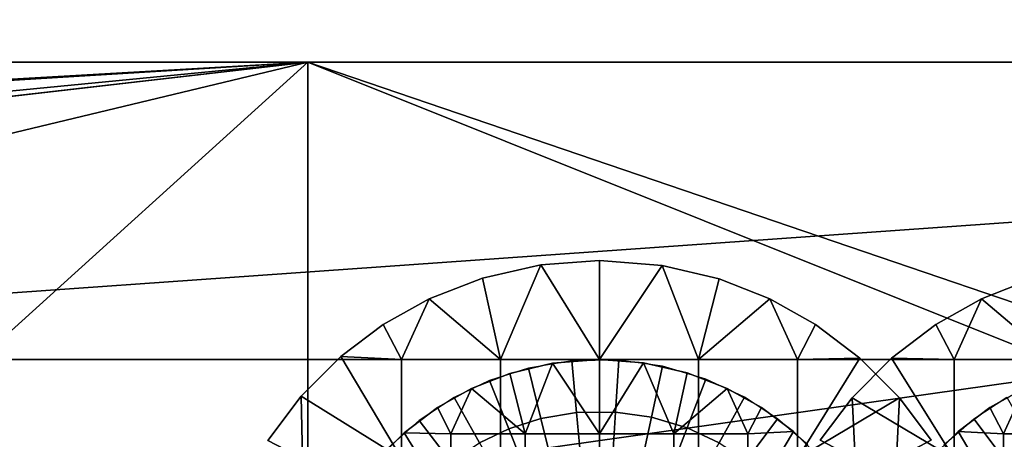
# Model space of a CAD drawing. Units: millimetres. Extents: x 2703 to 3380, y 1331 to 1373.
# Drawn here: x 2830 to 2835, y 1341 to 1343 of the extents above; entities that cross this region are included whole.
import ezdxf

# ---------------------------------------------------------------- set-up
doc = ezdxf.new("R2010")
doc.units = ezdxf.units.MM
doc.header["$MEASUREMENT"] = 0
for name, color, linetype in [('Domyslny', 7, 'Continuous'), ('Kreskowanie', 192, 'Continuous'), ('Osie', 5, 'Continuous')]:
    doc.layers.add(name, color=color, linetype=linetype)

msp = doc.modelspace()

# ---------------------------------------------------------------- linework, layer by layer
at = {"layer": 'Domyslny'}
for points in [[(2855.7644, 1356.136, 2.5), (2855.7644, 1339.636), (2793.7644, 1339.636), (2793.7644, 1356.136, 2.5)], [(2793.7644, 1356.136, 757.5), (2793.7644, 1339.636, 760), (2855.7644, 1339.636, 760), (2855.7644, 1356.136, 757.5)], [(2860.4009, 1347.636, 25), (2808.5825, 1347.636, 25), (2808.5825, 1341.136, 25)], [(2860.4009, 1334.636, 25), (2860.4009, 1347.636, 25), (2808.5825, 1341.136, 25)], [(2808.5825, 1341.136, 735), (2808.5825, 1347.636, 735), (2860.4009, 1347.636, 735)], [(2860.4009, 1347.636, 735), (2860.4009, 1334.636, 735), (2808.5825, 1341.136, 735)], [(2808.5825, 1341.136, 25), (2808.5825, 1334.636, 25), (2860.4009, 1334.636, 25)], [(2860.4009, 1334.636, 735), (2808.5825, 1334.636, 735), (2808.5825, 1341.136, 735)]]:
    msp.add_3dface(points, dxfattribs=at)
at = {"layer": 'Kreskowanie'}
for points in [[(2831.7644, 1342.636, 24.9273), (2805.6216, 1341.136, 24.9273), (2816.7644, 1342.636, 24.9273)], [(2805.6216, 1341.136, 24.9273), (2831.7644, 1342.636, 24.9273), (2805.6216, 1339.636, 24.9273)], [(2831.7644, 1336.636, 24.9273), (2805.6216, 1339.636, 24.9273), (2831.7644, 1342.636, 24.9273)], [(2816.7644, 1342.636, 730), (2831.7644, 1342.636, 730), (2805.7244, 1341.136, 730)], [(2805.7244, 1339.636, 730), (2805.7244, 1341.136, 730), (2831.7644, 1342.636, 730)], [(2831.7644, 1342.636, 730), (2831.7644, 1336.636, 730), (2805.7244, 1339.636, 730)], [(2816.7644, 1342.636, 735), (2824.0364, 1341.886, 735), (2831.7644, 1342.636, 735)], [(2831.7644, 1342.636, 29.9273), (2816.7644, 1342.636, 29.9273), (2819.5063, 1341.886, 29.9273)], [(2816.7644, 1342.636, 735), (2831.7644, 1342.636, 735), (2831.7644, 1342.636, 730)], [(2831.7644, 1342.636, 24.9273), (2816.7644, 1342.636, 24.9273), (2822.697, 1342.636, 26.1773)], [(2816.7644, 1342.636, 29.9273), (2831.7644, 1342.636, 29.9273), (2822.697, 1342.636, 28.6773)], [(2831.7644, 1342.636, 730), (2816.7644, 1342.636, 730), (2816.7644, 1342.636, 735)], [(2825.5066, 1341.136, 29.9273), (2831.7644, 1342.636, 29.9273), (2819.5063, 1341.886, 29.9273)], [(2822.697, 1342.636, 27.4273), (2822.697, 1342.636, 28.6773), (2831.7644, 1342.636, 29.9273)], [(2822.697, 1342.636, 26.1773), (2822.697, 1342.636, 27.4273), (2831.7644, 1342.636, 24.9273)], [(2831.7644, 1342.636, 29.9273), (2831.7644, 1342.636, 24.9273), (2822.697, 1342.636, 27.4273)], [(2824.0364, 1341.886, 735), (2830.1038, 1341.136, 735), (2831.7644, 1342.636, 735)], [(2846.7644, 1342.636, 29.9273), (2831.7644, 1342.636, 29.9273), (2825.5066, 1341.136, 29.9273)], [(2825.5066, 1341.136, 29.9273), (2825.5066, 1339.636, 29.9273), (2846.7644, 1342.636, 29.9273)], [(2846.7644, 1336.636, 29.9273), (2846.7644, 1342.636, 29.9273), (2825.5066, 1339.636, 29.9273)], [(2836.1714, 1341.136, 735), (2831.7644, 1342.636, 735), (2830.1038, 1341.136, 735)], [(2831.7644, 1342.636, 735), (2836.1714, 1341.136, 735), (2846.7644, 1342.636, 735)], [(2846.7644, 1342.636, 24.9273), (2846.7644, 1336.636, 24.9273), (2831.7644, 1342.636, 24.9273)], [(2831.7644, 1336.636, 24.9273), (2831.7644, 1342.636, 24.9273), (2846.7644, 1336.636, 24.9273)], [(2831.7644, 1342.636, 730), (2846.7644, 1342.636, 730), (2846.7644, 1336.636, 730)], [(2846.7644, 1336.636, 730), (2831.7644, 1336.636, 730), (2831.7644, 1342.636, 730)], [(2831.7644, 1342.636, 735), (2846.7644, 1342.636, 735), (2846.7644, 1342.636, 730)], [(2846.7644, 1342.636, 24.9273), (2831.7644, 1342.636, 24.9273), (2846.7644, 1342.636, 29.9273)], [(2831.7644, 1342.636, 29.9273), (2846.7644, 1342.636, 29.9273), (2831.7644, 1342.636, 24.9273)], [(2846.7644, 1342.636, 730), (2831.7644, 1342.636, 730), (2831.7644, 1342.636, 735)], [(2836.1714, 1339.636, 735), (2836.1714, 1341.136, 735), (2830.1038, 1341.136, 735), (2830.1038, 1339.636, 735)]]:
    msp.add_3dface(points, dxfattribs=at)
at = {"layer": 'Osie'}
for points in [[(2832.9419, 1341.614, 29.9273), (2832.6462, 1341.5466, 29.9273), (2832.6462, 1341.5466, 30.9273)], [(2832.6462, 1341.5466, 30.9273), (2832.9419, 1341.614, 30.9273), (2832.9419, 1341.614, 29.9273)], [(2832.6462, 1341.5466, 29.9273), (2832.9419, 1341.614, 29.9273), (2832.7373, 1341.136, 29.9273)], [(2832.9419, 1341.614, 30.9273), (2832.6462, 1341.5466, 30.9273), (2832.7373, 1341.136, 30.9273)], [(2833.2373, 1341.136, 29.9273), (2832.7373, 1341.136, 29.9273), (2832.9419, 1341.614, 29.9273)], [(2832.7373, 1341.136, 30.9273), (2833.2373, 1341.136, 30.9273), (2832.9419, 1341.614, 30.9273)], [(2833.2373, 1341.636, 29.9273), (2832.9419, 1341.614, 29.9273), (2832.9419, 1341.614, 30.9273)], [(2832.9419, 1341.614, 30.9273), (2833.2373, 1341.636, 30.9273), (2833.2373, 1341.636, 29.9273)], [(2832.9419, 1341.614, 29.9273), (2833.2373, 1341.636, 29.9273), (2833.2373, 1341.136, 29.9273)], [(2833.2373, 1341.636, 30.9273), (2832.9419, 1341.614, 30.9273), (2833.2373, 1341.136, 30.9273)], [(2833.5547, 1341.6107, 29.9273), (2833.2373, 1341.636, 29.9273), (2833.2373, 1341.636, 30.9273)], [(2833.2373, 1341.636, 30.9273), (2833.5547, 1341.6107, 30.9273), (2833.5547, 1341.6107, 29.9273)], [(2833.2373, 1341.636, 29.9273), (2833.5547, 1341.6107, 29.9273), (2833.2373, 1341.136, 29.9273)], [(2833.5547, 1341.6107, 30.9273), (2833.2373, 1341.636, 30.9273), (2833.2373, 1341.136, 30.9273)], [(2833.7373, 1341.136, 29.9273), (2833.2373, 1341.136, 29.9273), (2833.5547, 1341.6107, 29.9273)], [(2833.2373, 1341.136, 30.9273), (2833.7373, 1341.136, 30.9273), (2833.5547, 1341.6107, 30.9273)], [(2833.8418, 1341.5425, 29.9273), (2833.5547, 1341.6107, 29.9273), (2833.5547, 1341.6107, 30.9273)], [(2833.5547, 1341.6107, 30.9273), (2833.8418, 1341.5425, 30.9273), (2833.8418, 1341.5425, 29.9273)], [(2833.5547, 1341.6107, 29.9273), (2833.8418, 1341.5425, 29.9273), (2833.7373, 1341.136, 29.9273)], [(2833.8418, 1341.5425, 30.9273), (2833.5547, 1341.6107, 30.9273), (2833.7373, 1341.136, 30.9273)], [(2832.6462, 1341.5466, 29.9273), (2832.3772, 1341.4415, 29.9273), (2832.3772, 1341.4415, 30.9273)], [(2832.3772, 1341.4415, 30.9273), (2832.6462, 1341.5466, 30.9273), (2832.6462, 1341.5466, 29.9273)], [(2832.3772, 1341.4415, 29.9273), (2832.6462, 1341.5466, 29.9273), (2832.7373, 1341.136, 29.9273)], [(2832.6462, 1341.5466, 30.9273), (2832.3772, 1341.4415, 30.9273), (2832.7373, 1341.136, 30.9273)], [(2833.8418, 1341.5425, 29.9273), (2834.0984, 1341.4412, 29.9273), (2833.7373, 1341.136, 29.9273)], [(2834.0984, 1341.4412, 30.9273), (2833.8418, 1341.5425, 30.9273), (2833.7373, 1341.136, 30.9273)], [(2834.0984, 1341.4412, 29.9273), (2833.8418, 1341.5425, 29.9273), (2833.8418, 1341.5425, 30.9273)], [(2833.8418, 1341.5425, 30.9273), (2834.0984, 1341.4412, 30.9273), (2834.0984, 1341.4412, 29.9273)], [(2835.167, 1341.4412, 730), (2835.4233, 1341.5425, 730), (2835.4233, 1341.5425, 729)], [(2835.4233, 1341.5425, 729), (2835.167, 1341.4412, 729), (2835.167, 1341.4412, 730)], [(2835.4233, 1341.5425, 730), (2835.167, 1341.4412, 730), (2835.5278, 1341.136, 730)], [(2835.167, 1341.4412, 729), (2835.4233, 1341.5425, 729), (2835.5278, 1341.136, 729)], [(2832.3772, 1341.4415, 29.9273), (2832.1453, 1341.3116, 29.9273), (2832.1453, 1341.3116, 30.9273)], [(2832.1453, 1341.3116, 30.9273), (2832.3772, 1341.4415, 30.9273), (2832.3772, 1341.4415, 29.9273)], [(2832.1453, 1341.3116, 29.9273), (2832.3772, 1341.4415, 29.9273), (2832.2373, 1341.136, 29.9273)], [(2832.3772, 1341.4415, 30.9273), (2832.1453, 1341.3116, 30.9273), (2832.2373, 1341.136, 30.9273)], [(2832.7373, 1341.136, 29.9273), (2832.2373, 1341.136, 29.9273), (2832.3772, 1341.4415, 29.9273)], [(2832.2373, 1341.136, 30.9273), (2832.7373, 1341.136, 30.9273), (2832.3772, 1341.4415, 30.9273)], [(2834.2373, 1341.136, 29.9273), (2833.7373, 1341.136, 29.9273), (2834.0984, 1341.4412, 29.9273)], [(2833.7373, 1341.136, 30.9273), (2834.2373, 1341.136, 30.9273), (2834.0984, 1341.4412, 30.9273)], [(2834.3291, 1341.3118, 29.9273), (2834.0984, 1341.4412, 29.9273), (2834.0984, 1341.4412, 30.9273)], [(2834.0984, 1341.4412, 30.9273), (2834.3291, 1341.3118, 30.9273), (2834.3291, 1341.3118, 29.9273)], [(2834.0984, 1341.4412, 29.9273), (2834.3291, 1341.3118, 29.9273), (2834.2373, 1341.136, 29.9273)], [(2834.3291, 1341.3118, 30.9273), (2834.0984, 1341.4412, 30.9273), (2834.2373, 1341.136, 30.9273)], [(2834.9363, 1341.3118, 730), (2835.167, 1341.4412, 730), (2835.167, 1341.4412, 729)], [(2835.167, 1341.4412, 729), (2834.9363, 1341.3118, 729), (2834.9363, 1341.3118, 730)], [(2835.167, 1341.4412, 730), (2834.9363, 1341.3118, 730), (2835.0278, 1341.136, 730)], [(2834.9363, 1341.3118, 729), (2835.167, 1341.4412, 729), (2835.0278, 1341.136, 729)], [(2835.0278, 1341.136, 730), (2835.5278, 1341.136, 730), (2835.167, 1341.4412, 730)], [(2835.5278, 1341.136, 729), (2835.0278, 1341.136, 729), (2835.167, 1341.4412, 729)], [(2832.1453, 1341.3116, 29.9273), (2831.9312, 1341.1505, 29.9273), (2831.9312, 1341.1505, 30.9273)], [(2831.9312, 1341.1505, 30.9273), (2832.1453, 1341.3116, 30.9273), (2832.1453, 1341.3116, 29.9273)], [(2831.9312, 1341.1505, 29.9273), (2832.1453, 1341.3116, 29.9273), (2832.2373, 1341.136, 29.9273)], [(2832.1453, 1341.3116, 30.9273), (2831.9312, 1341.1505, 30.9273), (2832.2373, 1341.136, 30.9273)], [(2834.3291, 1341.3118, 29.9273), (2834.5527, 1341.1426, 29.9273), (2834.2373, 1341.136, 29.9273)], [(2834.5527, 1341.1426, 30.9273), (2834.3291, 1341.3118, 30.9273), (2834.2373, 1341.136, 30.9273)], [(2834.5527, 1341.1426, 29.9273), (2834.3291, 1341.3118, 29.9273), (2834.3291, 1341.3118, 30.9273)], [(2834.3291, 1341.3118, 30.9273), (2834.5527, 1341.1426, 30.9273), (2834.5527, 1341.1426, 29.9273)], [(2834.7126, 1341.1426, 730), (2834.9363, 1341.3118, 730), (2834.9363, 1341.3118, 729)], [(2834.9363, 1341.3118, 729), (2834.7126, 1341.1426, 729), (2834.7126, 1341.1426, 730)], [(2834.9363, 1341.3118, 730), (2834.7126, 1341.1426, 730), (2835.0278, 1341.136, 730)], [(2834.7126, 1341.1426, 729), (2834.9363, 1341.3118, 729), (2835.0278, 1341.136, 729)], [(2831.9312, 1341.1505, 29.9273), (2831.7307, 1340.9513, 29.9273), (2831.7307, 1340.9513, 30.9273)], [(2831.7307, 1340.9513, 30.9273), (2831.9312, 1341.1505, 30.9273), (2831.9312, 1341.1505, 29.9273)], [(2831.7307, 1340.9513, 29.9273), (2831.9312, 1341.1505, 29.9273), (2832.2373, 1340.636, 29.9273)], [(2831.9312, 1341.1505, 30.9273), (2831.7307, 1340.9513, 30.9273), (2832.2373, 1340.636, 30.9273)], [(2832.2373, 1341.136, 29.9273), (2832.2373, 1340.636, 29.9273), (2831.9312, 1341.1505, 29.9273)], [(2832.2373, 1340.636, 30.9273), (2832.2373, 1341.136, 30.9273), (2831.9312, 1341.1505, 30.9273)], [(2832.2373, 1340.636, 29.9273), (2832.2373, 1341.136, 29.9273), (2832.7373, 1341.136, 29.9273), (2832.7373, 1340.636, 29.9273)], [(2832.7373, 1340.636, 30.9273), (2832.7373, 1341.136, 30.9273), (2832.2373, 1341.136, 30.9273), (2832.2373, 1340.636, 30.9273)], [(2832.7373, 1340.636, 29.9273), (2832.7373, 1341.136, 29.9273), (2833.2373, 1341.136, 29.9273), (2833.2373, 1340.636, 29.9273)], [(2833.2373, 1340.636, 30.9273), (2833.2373, 1341.136, 30.9273), (2832.7373, 1341.136, 30.9273), (2832.7373, 1340.636, 30.9273)], [(2832.7839, 1341.0658, 31.9273), (2832.9993, 1341.1169, 31.9273), (2832.9993, 1341.1169, 30.9273)], [(2832.9993, 1341.1169, 30.9273), (2832.7839, 1341.0658, 30.9273), (2832.7839, 1341.0658, 31.9273)], [(2832.9993, 1341.1169, 31.9273), (2832.7839, 1341.0658, 31.9273), (2832.8623, 1340.761, 31.9273)], [(2832.7839, 1341.0658, 30.9273), (2832.9993, 1341.1169, 30.9273), (2832.8623, 1340.761, 30.9273)], [(2832.8623, 1340.761, 31.9273), (2833.2373, 1340.761, 31.9273), (2832.9993, 1341.1169, 31.9273)], [(2833.2373, 1340.761, 30.9273), (2832.8623, 1340.761, 30.9273), (2832.9993, 1341.1169, 30.9273)], [(2833.0969, 1341.1294, 31.9273), (2832.8787, 1341.0925, 31.9273), (2832.9414, 1340.8375, 32.1668), (2833.1216, 1340.868, 32.1668)], [(2832.9993, 1341.1169, 31.9273), (2833.2373, 1341.136, 31.9273), (2833.2373, 1341.136, 30.9273)], [(2833.2373, 1341.136, 30.9273), (2832.9993, 1341.1169, 30.9273), (2832.9993, 1341.1169, 31.9273)], [(2833.2373, 1341.136, 31.9273), (2832.9993, 1341.1169, 31.9273), (2833.2373, 1340.761, 31.9273)], [(2832.9993, 1341.1169, 30.9273), (2833.2373, 1341.136, 30.9273), (2833.2373, 1340.761, 30.9273)], [(2833.3357, 1341.1328, 31.9273), (2833.0969, 1341.1294, 31.9273), (2833.1216, 1340.868, 32.1668), (2833.3184, 1340.8708, 32.1668)], [(2833.2373, 1341.136, 31.9273), (2833.459, 1341.1195, 31.9273), (2833.459, 1341.1195, 30.9273)], [(2833.459, 1341.1195, 30.9273), (2833.2373, 1341.136, 30.9273), (2833.2373, 1341.136, 31.9273)], [(2833.459, 1341.1195, 31.9273), (2833.2373, 1341.136, 31.9273), (2833.2373, 1340.761, 31.9273)], [(2833.2373, 1341.136, 30.9273), (2833.459, 1341.1195, 30.9273), (2833.2373, 1340.761, 30.9273)], [(2833.2373, 1340.636, 29.9273), (2833.2373, 1341.136, 29.9273), (2833.7373, 1341.136, 29.9273), (2833.7373, 1340.636, 29.9273)], [(2833.7373, 1340.636, 30.9273), (2833.7373, 1341.136, 30.9273), (2833.2373, 1341.136, 30.9273), (2833.2373, 1340.636, 30.9273)], [(2833.2373, 1340.761, 31.9273), (2833.6123, 1340.761, 31.9273), (2833.459, 1341.1195, 31.9273)], [(2833.6123, 1340.761, 30.9273), (2833.2373, 1340.761, 30.9273), (2833.459, 1341.1195, 30.9273)], [(2833.5557, 1341.1018, 31.9273), (2833.3357, 1341.1328, 31.9273), (2833.3184, 1340.8708, 32.1668), (2833.5, 1340.8452, 32.1668)], [(2833.459, 1341.1195, 31.9273), (2833.6807, 1341.069, 31.9273), (2833.6807, 1341.069, 30.9273)], [(2833.6807, 1341.069, 30.9273), (2833.459, 1341.1195, 30.9273), (2833.459, 1341.1195, 31.9273)], [(2833.6807, 1341.069, 31.9273), (2833.459, 1341.1195, 31.9273), (2833.6123, 1340.761, 31.9273)], [(2833.459, 1341.1195, 30.9273), (2833.6807, 1341.069, 30.9273), (2833.6123, 1340.761, 30.9273)], [(2833.7373, 1340.636, 29.9273), (2833.7373, 1341.136, 29.9273), (2834.2373, 1341.136, 29.9273), (2834.2373, 1340.636, 29.9273)], [(2834.2373, 1340.636, 30.9273), (2834.2373, 1341.136, 30.9273), (2833.7373, 1341.136, 30.9273), (2833.7373, 1340.636, 30.9273)], [(2834.5527, 1341.1426, 29.9273), (2834.752, 1340.9421, 29.9273), (2834.2373, 1340.636, 29.9273)], [(2834.2373, 1340.636, 29.9273), (2834.2373, 1341.136, 29.9273), (2834.5527, 1341.1426, 29.9273)], [(2834.752, 1340.9421, 30.9273), (2834.5527, 1341.1426, 30.9273), (2834.2373, 1340.636, 30.9273)], [(2834.2373, 1341.136, 30.9273), (2834.2373, 1340.636, 30.9273), (2834.5527, 1341.1426, 30.9273)], [(2834.5134, 1340.9421, 730), (2834.7126, 1341.1426, 730), (2834.7126, 1341.1426, 729)], [(2834.7126, 1341.1426, 729), (2834.5134, 1340.9421, 729), (2834.5134, 1340.9421, 730)], [(2834.7126, 1341.1426, 730), (2834.5134, 1340.9421, 730), (2835.0278, 1340.636, 730)], [(2834.5134, 1340.9421, 729), (2834.7126, 1341.1426, 729), (2835.0278, 1340.636, 729)], [(2834.752, 1340.9421, 29.9273), (2834.5527, 1341.1426, 29.9273), (2834.5527, 1341.1426, 30.9273)], [(2834.5527, 1341.1426, 30.9273), (2834.752, 1340.9421, 30.9273), (2834.752, 1340.9421, 29.9273)], [(2835.0278, 1340.636, 730), (2835.0278, 1341.136, 730), (2834.7126, 1341.1426, 730)], [(2835.0278, 1341.136, 729), (2835.0278, 1340.636, 729), (2834.7126, 1341.1426, 729)], [(2835.5278, 1340.636, 730), (2835.5278, 1341.136, 730), (2835.0278, 1341.136, 730), (2835.0278, 1340.636, 730)], [(2835.0278, 1340.636, 729), (2835.0278, 1341.136, 729), (2835.5278, 1341.136, 729), (2835.5278, 1340.636, 729)], [(2832.5916, 1340.9899, 31.9273), (2832.7839, 1341.0658, 31.9273), (2832.7839, 1341.0658, 30.9273)], [(2832.7839, 1341.0658, 30.9273), (2832.5916, 1340.9899, 30.9273), (2832.5916, 1340.9899, 31.9273)], [(2832.7839, 1341.0658, 31.9273), (2832.5916, 1340.9899, 31.9273), (2832.8623, 1340.761, 31.9273)], [(2832.5916, 1340.9899, 30.9273), (2832.7839, 1341.0658, 30.9273), (2832.8623, 1340.761, 30.9273)], [(2832.8787, 1341.0925, 31.9273), (2832.6816, 1341.0293, 31.9273), (2832.7791, 1340.7854, 32.1668), (2832.9414, 1340.8375, 32.1668)], [(2833.7737, 1341.0369, 31.9273), (2833.5557, 1341.1018, 31.9273), (2833.5, 1340.8452, 32.1668), (2833.6797, 1340.7916, 32.1668)], [(2833.8823, 1340.9902, 31.9273), (2833.6807, 1341.069, 31.9273), (2833.6123, 1340.761, 31.9273)], [(2833.6807, 1341.069, 30.9273), (2833.8823, 1340.9902, 30.9273), (2833.6123, 1340.761, 30.9273)], [(2833.6807, 1341.069, 31.9273), (2833.8823, 1340.9902, 31.9273), (2833.8823, 1340.9902, 30.9273)], [(2833.8823, 1340.9902, 30.9273), (2833.6807, 1341.069, 30.9273), (2833.6807, 1341.069, 31.9273)], [(2832.6816, 1341.0293, 31.9273), (2832.5027, 1340.9438, 31.9273), (2832.6313, 1340.7148, 32.1668), (2832.7791, 1340.7854, 32.1668)], [(2833.9697, 1340.9449, 31.9273), (2833.7737, 1341.0369, 31.9273), (2833.6797, 1340.7916, 32.1668), (2833.8416, 1340.7158, 32.1668)], [(2832.4185, 1340.8928, 31.9273), (2832.5916, 1340.9899, 31.9273), (2832.5916, 1340.9899, 30.9273)], [(2832.5916, 1340.9899, 30.9273), (2832.4185, 1340.8928, 30.9273), (2832.4185, 1340.8928, 31.9273)], [(2832.5916, 1340.9899, 31.9273), (2832.4185, 1340.8928, 31.9273), (2832.4873, 1340.761, 31.9273)], [(2832.4185, 1340.8928, 30.9273), (2832.5916, 1340.9899, 30.9273), (2832.4873, 1340.761, 30.9273)], [(2832.4873, 1340.761, 31.9273), (2832.8623, 1340.761, 31.9273), (2832.5916, 1340.9899, 31.9273)], [(2832.8623, 1340.761, 30.9273), (2832.4873, 1340.761, 30.9273), (2832.5916, 1340.9899, 30.9273)], [(2833.6123, 1340.761, 31.9273), (2833.9873, 1340.761, 31.9273), (2833.8823, 1340.9902, 31.9273)], [(2833.9873, 1340.761, 30.9273), (2833.6123, 1340.761, 30.9273), (2833.8823, 1340.9902, 30.9273)], [(2833.8823, 1340.9902, 31.9273), (2834.0562, 1340.8927, 31.9273), (2834.0562, 1340.8927, 30.9273)], [(2834.0562, 1340.8927, 30.9273), (2833.8823, 1340.9902, 30.9273), (2833.8823, 1340.9902, 31.9273)], [(2834.0562, 1340.8927, 31.9273), (2833.8823, 1340.9902, 31.9273), (2833.9873, 1340.761, 31.9273)], [(2833.8823, 1340.9902, 30.9273), (2834.0562, 1340.8927, 30.9273), (2833.9873, 1340.761, 30.9273)], [(2835.3828, 1340.9902, 728), (2835.209, 1340.8927, 728), (2835.209, 1340.8927, 729)], [(2835.209, 1340.8927, 729), (2835.3828, 1340.9902, 729), (2835.3828, 1340.9902, 728)], [(2835.209, 1340.8927, 728), (2835.3828, 1340.9902, 728), (2835.2778, 1340.761, 728)], [(2835.3828, 1340.9902, 729), (2835.209, 1340.8927, 729), (2835.2778, 1340.761, 729)], [(2835.6528, 1340.761, 728), (2835.2778, 1340.761, 728), (2835.3828, 1340.9902, 728)], [(2835.2778, 1340.761, 729), (2835.6528, 1340.761, 729), (2835.3828, 1340.9902, 729)], [(2831.7307, 1340.9513, 29.9273), (2831.5615, 1340.7278, 29.9273), (2831.5615, 1340.7278, 30.9273)], [(2831.5615, 1340.7278, 30.9273), (2831.7307, 1340.9513, 30.9273), (2831.7307, 1340.9513, 29.9273)], [(2831.5615, 1340.7278, 29.9273), (2831.7307, 1340.9513, 29.9273), (2831.7373, 1340.636, 29.9273)], [(2831.7307, 1340.9513, 30.9273), (2831.5615, 1340.7278, 30.9273), (2831.7373, 1340.636, 30.9273)], [(2832.2373, 1340.636, 29.9273), (2831.7373, 1340.636, 29.9273), (2831.7307, 1340.9513, 29.9273)], [(2831.7373, 1340.636, 30.9273), (2832.2373, 1340.636, 30.9273), (2831.7307, 1340.9513, 30.9273)], [(2832.5027, 1340.9438, 31.9273), (2832.3271, 1340.8282, 31.9273), (2832.4863, 1340.6195, 32.1668), (2832.6313, 1340.7148, 32.1668)], [(2834.137, 1340.8363, 31.9273), (2833.9697, 1340.9449, 31.9273), (2833.8416, 1340.7158, 32.1668), (2833.9795, 1340.6262, 32.1668)], [(2834.7373, 1340.636, 29.9273), (2834.2373, 1340.636, 29.9273), (2834.752, 1340.9421, 29.9273)], [(2834.2373, 1340.636, 30.9273), (2834.7373, 1340.636, 30.9273), (2834.752, 1340.9421, 30.9273)], [(2834.3523, 1340.7279, 730), (2834.5134, 1340.9421, 730), (2834.5134, 1340.9421, 729)], [(2834.5134, 1340.9421, 729), (2834.3523, 1340.7279, 729), (2834.3523, 1340.7279, 730)], [(2834.5134, 1340.9421, 730), (2834.3523, 1340.7279, 730), (2834.5278, 1340.636, 730)], [(2834.3523, 1340.7279, 729), (2834.5134, 1340.9421, 729), (2834.5278, 1340.636, 729)], [(2834.5278, 1340.636, 730), (2835.0278, 1340.636, 730), (2834.5134, 1340.9421, 730)], [(2835.0278, 1340.636, 729), (2834.5278, 1340.636, 729), (2834.5134, 1340.9421, 729)], [(2834.752, 1340.9421, 29.9273), (2834.9128, 1340.7279, 29.9273), (2834.7373, 1340.636, 29.9273)], [(2834.9128, 1340.7279, 30.9273), (2834.752, 1340.9421, 30.9273), (2834.7373, 1340.636, 30.9273)], [(2834.9128, 1340.7279, 29.9273), (2834.752, 1340.9421, 29.9273), (2834.752, 1340.9421, 30.9273)], [(2834.752, 1340.9421, 30.9273), (2834.9128, 1340.7279, 30.9273), (2834.9128, 1340.7279, 29.9273)], [(2835.1284, 1340.8363, 728), (2835.2954, 1340.9449, 728), (2835.4236, 1340.7158, 727.7604), (2835.2859, 1340.6262, 727.7604)], [(2832.2507, 1340.766, 31.9273), (2832.4185, 1340.8928, 31.9273), (2832.4185, 1340.8928, 30.9273)], [(2832.4185, 1340.8928, 30.9273), (2832.2507, 1340.766, 30.9273), (2832.2507, 1340.766, 31.9273)], [(2832.4185, 1340.8928, 31.9273), (2832.2507, 1340.766, 31.9273), (2832.4873, 1340.761, 31.9273)], [(2832.2507, 1340.766, 30.9273), (2832.4185, 1340.8928, 30.9273), (2832.4873, 1340.761, 30.9273)], [(2833.1216, 1340.868, 32.1668), (2832.9414, 1340.8375, 32.1668), (2833.0061, 1340.5747, 32.3657), (2833.1467, 1340.5985, 32.3657)], [(2833.3184, 1340.8708, 32.1668), (2833.1216, 1340.868, 32.1668), (2833.1467, 1340.5985, 32.3657), (2833.3008, 1340.6007, 32.3657)], [(2833.5, 1340.8452, 32.1668), (2833.3184, 1340.8708, 32.1668), (2833.3008, 1340.6007, 32.3657), (2833.4426, 1340.5807, 32.3657)], [(2834.217, 1340.7719, 31.9273), (2834.0562, 1340.8927, 31.9273), (2833.9873, 1340.761, 31.9273)], [(2834.0562, 1340.8927, 30.9273), (2834.217, 1340.7719, 30.9273), (2833.9873, 1340.761, 30.9273)], [(2834.0562, 1340.8927, 31.9273), (2834.217, 1340.7719, 31.9273), (2834.217, 1340.7719, 30.9273)], [(2834.217, 1340.7719, 30.9273), (2834.0562, 1340.8927, 30.9273), (2834.0562, 1340.8927, 31.9273)], [(2835.209, 1340.8927, 728), (2835.0483, 1340.7719, 728), (2835.0483, 1340.7719, 729)], [(2835.0483, 1340.7719, 729), (2835.209, 1340.8927, 729), (2835.209, 1340.8927, 728)], [(2835.0483, 1340.7719, 728), (2835.209, 1340.8927, 728), (2835.2778, 1340.761, 728)], [(2835.209, 1340.8927, 729), (2835.0483, 1340.7719, 729), (2835.2778, 1340.761, 729)], [(2832.3271, 1340.8282, 31.9273), (2832.1682, 1340.688, 31.9273), (2832.3552, 1340.5039, 32.1668), (2832.4863, 1340.6195, 32.1668)], [(2832.9414, 1340.8375, 32.1668), (2832.7791, 1340.7854, 32.1668), (2832.8792, 1340.5341, 32.3657), (2833.0061, 1340.5747, 32.3657)], [(2833.6797, 1340.7916, 32.1668), (2833.5, 1340.8452, 32.1668), (2833.4426, 1340.5807, 32.3657), (2833.583, 1340.5388, 32.3657)], [(2834.2893, 1340.7052, 31.9273), (2834.137, 1340.8363, 31.9273), (2833.9795, 1340.6262, 32.1668), (2834.1052, 1340.5181, 32.1668)], [(2834.9758, 1340.7052, 728), (2835.1284, 1340.8363, 728), (2835.2859, 1340.6262, 727.7604), (2835.1599, 1340.5181, 727.7604)], [(2832.1013, 1340.6156, 31.9273), (2832.2507, 1340.766, 31.9273), (2832.2507, 1340.766, 30.9273)], [(2832.2507, 1340.766, 30.9273), (2832.1013, 1340.6156, 30.9273), (2832.1013, 1340.6156, 31.9273)], [(2832.2507, 1340.766, 31.9273), (2832.1013, 1340.6156, 31.9273), (2832.4873, 1340.386, 31.9273)], [(2832.1013, 1340.6156, 30.9273), (2832.2507, 1340.766, 30.9273), (2832.4873, 1340.386, 30.9273)], [(2832.4873, 1340.386, 31.9273), (2832.4873, 1340.761, 31.9273), (2832.2507, 1340.766, 31.9273)], [(2832.4873, 1340.761, 30.9273), (2832.4873, 1340.386, 30.9273), (2832.2507, 1340.766, 30.9273)], [(2832.4873, 1340.386, 31.9273), (2832.8623, 1340.386, 31.9273), (2832.8623, 1340.761, 31.9273), (2832.4873, 1340.761, 31.9273)], [(2832.4873, 1340.761, 30.9273), (2832.8623, 1340.761, 30.9273), (2832.8623, 1340.386, 30.9273), (2832.4873, 1340.386, 30.9273)], [(2832.7791, 1340.7854, 32.1668), (2832.6313, 1340.7148, 32.1668), (2832.7639, 1340.4789, 32.3657), (2832.8792, 1340.5341, 32.3657)], [(2832.8623, 1340.386, 31.9273), (2833.2373, 1340.386, 31.9273), (2833.2373, 1340.761, 31.9273), (2832.8623, 1340.761, 31.9273)], [(2832.8623, 1340.761, 30.9273), (2833.2373, 1340.761, 30.9273), (2833.2373, 1340.386, 30.9273), (2832.8623, 1340.386, 30.9273)], [(2833.2373, 1340.386, 31.9273), (2833.6123, 1340.386, 31.9273), (2833.6123, 1340.761, 31.9273), (2833.2373, 1340.761, 31.9273)], [(2833.2373, 1340.761, 30.9273), (2833.6123, 1340.761, 30.9273), (2833.6123, 1340.386, 30.9273), (2833.2373, 1340.386, 30.9273)], [(2833.8416, 1340.7158, 32.1668), (2833.6797, 1340.7916, 32.1668), (2833.583, 1340.5388, 32.3657), (2833.7095, 1340.4796, 32.3657)], [(2833.6123, 1340.386, 31.9273), (2833.9873, 1340.386, 31.9273), (2833.9873, 1340.761, 31.9273), (2833.6123, 1340.761, 31.9273)], [(2833.6123, 1340.761, 30.9273), (2833.9873, 1340.761, 30.9273), (2833.9873, 1340.386, 30.9273), (2833.6123, 1340.386, 30.9273)], [(2834.3672, 1340.6226, 31.9273), (2834.217, 1340.7719, 31.9273), (2833.9873, 1340.386, 31.9273)], [(2833.9873, 1340.761, 31.9273), (2833.9873, 1340.386, 31.9273), (2834.217, 1340.7719, 31.9273)], [(2834.217, 1340.7719, 30.9273), (2834.3672, 1340.6226, 30.9273), (2833.9873, 1340.386, 30.9273)], [(2833.9873, 1340.386, 30.9273), (2833.9873, 1340.761, 30.9273), (2834.217, 1340.7719, 30.9273)], [(2834.217, 1340.7719, 31.9273), (2834.3672, 1340.6226, 31.9273), (2834.3672, 1340.6226, 30.9273)], [(2834.3672, 1340.6226, 30.9273), (2834.217, 1340.7719, 30.9273), (2834.217, 1340.7719, 31.9273)], [(2835.0483, 1340.7719, 728), (2834.8979, 1340.6226, 728), (2834.8979, 1340.6226, 729)], [(2834.8979, 1340.6226, 729), (2835.0483, 1340.7719, 729), (2835.0483, 1340.7719, 728)], [(2834.8979, 1340.6226, 728), (2835.0483, 1340.7719, 728), (2835.2778, 1340.386, 728)], [(2835.0483, 1340.7719, 729), (2834.8979, 1340.6226, 729), (2835.2778, 1340.386, 729)], [(2835.2778, 1340.761, 728), (2835.2778, 1340.386, 728), (2835.0483, 1340.7719, 728)], [(2835.2778, 1340.386, 729), (2835.2778, 1340.761, 729), (2835.0483, 1340.7719, 729)], [(2835.6528, 1340.386, 728), (2835.2778, 1340.386, 728), (2835.2778, 1340.761, 728), (2835.6528, 1340.761, 728)], [(2835.6528, 1340.761, 729), (2835.2778, 1340.761, 729), (2835.2778, 1340.386, 729), (2835.6528, 1340.386, 729)]]:
    msp.add_3dface(points, dxfattribs=at)

doc.saveas('drawing.dxf')
